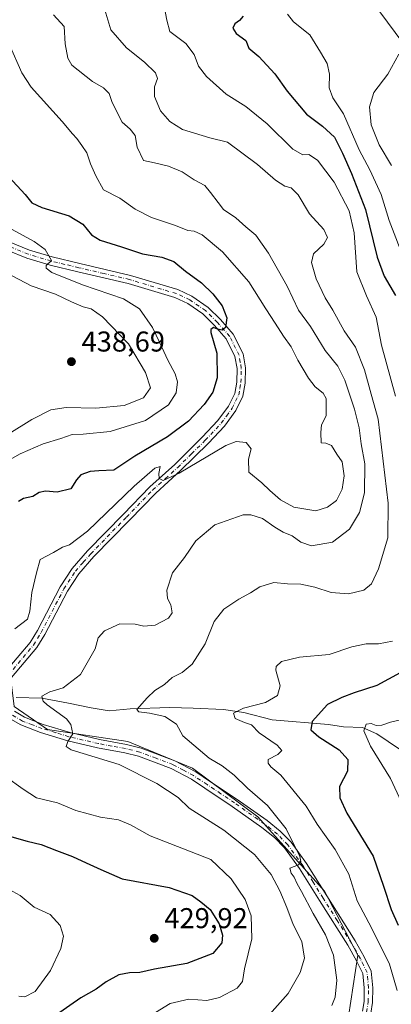
# Model space of a CAD drawing. Units: metres. Extents: x 621699 to 625170, y 4694792 to 4697167.
# Drawn here: x 624103 to 624232, y 4695395 to 4695739 of the extents above; entities that cross this region are included whole.
import ezdxf

# ---------------------------------------------------------------- set-up
doc = ezdxf.new("R2010")
doc.units = ezdxf.units.M
doc.header["$MEASUREMENT"] = 0
doc.linetypes.add('DGN Style 4', pattern=[2.638475, 1.318413, -0.659207, 0.001648, -0.659207])
for name, color, linetype, lineweight in [('Arbolado forestal CxS', 92, 'Continuous', 0), ('Corriente natural lineal', 142, 'Continuous', 13), ('Curva de nivel maestra', 30, 'Continuous', 30), ('Curva de nivel normal', 30, 'Continuous', 0), ('Matorral CxS', 135, 'Continuous', 0), ('Pista no pavimentada Cxs', 111, 'Continuous', 0), ('Pista no pavimentada eje', 91, 'DGN Style 4', 0), ('Punto de cota en terreno', 7, 'Continuous', 0), ('Rótulo de punto de cota en terreno', 7, 'Continuous', 0)]:
    doc.layers.add(name, color=color, linetype=linetype, lineweight=lineweight)
doc.styles.add('Style-Arial', font='txt')

# ---------------------------------------------------------------- blocks, each defined once
blk = doc.blocks.new('*U5')
at = {"layer": 'Arbolado forestal CxS', "color": 92, "linetype": 'Continuous', "lineweight": 0}
blk.add_polyline3d([(624239.4669, 4695726.4813, 391.321), (624220.0066, 4695752.7983, 392.0332)], dxfattribs=at)
blk = doc.blocks.new('5PATER')
at = {"layer": 'Punto de cota en terreno', "linetype": 'Continuous', "lineweight": 0}
h = blk.add_hatch(color=51, dxfattribs=at)
edge = h.paths.add_edge_path()
edge.add_ellipse((0, 0), major_axis=(-0.11, -0.111), ratio=0.999422, start_angle=0, end_angle=360)

msp = doc.modelspace()

# ---------------------------------------------------------------- linework, layer by layer
at = {"layer": 'Arbolado forestal CxS', "color": 92, "linetype": 'Continuous', "lineweight": 0}
for points in [[(624191.1503, 4695929.0717, 402.31), (624189.7251, 4695912.7517, 402.3572), (624188.534, 4695897.1887, 400.6482), (624188.6855, 4695876.2157, 399.8759), (624197.7125, 4695819.0179, 395.3232), (624220.0066, 4695752.7983, 392.0332), (624239.4669, 4695726.4813, 391.321)], [(623813.4721, 4695392.9447, 456.0655), (623835.7183, 4695416.6737, 455.4976), (623846.0995, 4695425.5729, 453.9492), (623852.0317, 4695450.7849, 450.9392), (623868.3457, 4695465.6159, 448.2539), (623875.7609, 4695486.3779, 448.8406), (623881.6943, 4695514.5567, 450.1197), (623898.0075, 4695545.7007, 451.4094), (623905.4237, 4695557.5649, 449.724), (623926.1865, 4695566.4637, 446.7436), (623949.9153, 4695560.5321, 446.0583), (623992.9225, 4695538.2863, 437.9365), (624025.5501, 4695529.3877, 430.8686), (624050.7617, 4695516.0409, 426.2376), (624071.5245, 4695516.0409, 424.1231), (624099.5763, 4695507.3343, 417.6821), (624100.6311, 4695498.8431, 417.1447), (624112.2769, 4695490.7773, 415.8642), (624140.3905, 4695486.6215, 413.3303), (624162.9823, 4695477.3007, 412.0459), (624185.7369, 4695460.3059, 410.9022), (624209.0293, 4695434.3151, 409.0514), (624220.6749, 4695411.9093, 407.4735), (624216.6403, 4695385.2383, 406.5921)], [(624216.6403, 4695385.2383, 406.5921), (624220.6749, 4695411.9093, 407.4735), (624209.0293, 4695434.3151, 409.0514), (624185.7369, 4695460.3059, 410.9022), (624162.9823, 4695477.3007, 412.0459), (624140.3905, 4695486.6215, 413.3303), (624112.2769, 4695490.7773, 415.8642), (624100.6311, 4695498.8431, 417.1447), (624099.5763, 4695507.3343, 417.6821), (624071.5245, 4695516.0409, 424.1231), (624050.7617, 4695516.0409, 426.2376), (624025.5501, 4695529.3877, 430.8686), (623992.9225, 4695538.2863, 437.9365), (623949.9153, 4695560.5321, 446.0583), (623926.1865, 4695566.4637, 446.7436), (623905.4237, 4695557.5649, 449.724), (623898.0075, 4695545.7007, 451.4094), (623881.6943, 4695514.5567, 450.1197), (623875.7609, 4695486.3779, 448.8406), (623868.3457, 4695465.6159, 448.2539), (623852.0317, 4695450.7849, 450.9392), (623846.0995, 4695425.5729, 453.9492), (623835.7183, 4695416.6737, 455.4976), (623813.4721, 4695392.9447, 456.0655)]]:
    msp.add_polyline3d(points, dxfattribs=at)
at = {"layer": 'Corriente natural lineal', "color": 142, "linetype": 'Continuous', "lineweight": 13}
msp.add_polyline3d([(624101.3847, 4695501.9891, 417.2515), (624110.3101, 4695501.7301, 416.1135), (624119.6001, 4695500.0101, 414.4141), (624127.5601, 4695498.3401, 413.0693), (624133.8901, 4695497.2701, 412.1334), (624141.1401, 4695498.0301, 411.5415), (624154.9901, 4695498.5101, 409.2854), (624163.2101, 4695498.2801, 407.8792), (624173.8401, 4695497.7101, 405.8459), (624180.9501, 4695496.7101, 405.3506), (624190.7801, 4695494.1901, 404.2368), (624210.5301, 4695492.5501, 398.9505), (624215.7301, 4695491.7501, 397.675), (624222.3201, 4695491.4401, 396.5172), (624227.3101, 4695489.2901, 394.6202), (624235.2801, 4695483.9501, 392.9741)], dxfattribs=at)
at = {"layer": 'Curva de nivel maestra', "color": 30, "linetype": 'Continuous', "lineweight": 30, "flags": 128}
for points, elevation in [([(624180.62, 4695739.9401), (624179.39, 4695738.3901), (624177.74, 4695737.2301), (624177.04, 4695735.7801), (624178.22, 4695733.9201), (624181.55, 4695731.4201), (624182.69, 4695728.7601), (624186.08, 4695725.8601), (624191.67, 4695719.8201), (624196.02, 4695713.7001), (624202.75, 4695705.7501), (624208.42, 4695701.5301), (624212.57, 4695697.6201), (624215.35, 4695692.0701), (624218.55, 4695684.9901), (624223.37, 4695672.4201), (624227.49, 4695655.7101), (624229.95, 4695649.1001), (624233.86, 4695642.4101)], 400), ([(624098.81, 4695683.7901), (624104.46, 4695677.6101), (624106.86, 4695674.7401), (624110.39, 4695673.1301), (624119.88, 4695670.2201), (624124.69, 4695667.3001), (624127.64, 4695663.5701), (624130.74, 4695661.6901), (624138.12, 4695659.3801), (624145.52, 4695656.8901), (624152.24, 4695655.8101), (624156.4, 4695654.2201), (624160.55, 4695650.9201), (624166.16, 4695646.7501), (624170.11, 4695642.9601), (624173.37, 4695638.7601), (624174.96, 4695634.5301), (624174.46, 4695631.1601), (624173.35, 4695630.3001), (624171.68, 4695630.6601), (624170.29, 4695631.1901), (624169.38, 4695630.5201), (624169.39, 4695629.4001), (624171.47, 4695622.2501), (624171.61, 4695613.5801), (624170.04, 4695608.6001), (624167.06, 4695604.2801), (624161.55, 4695598.5301), (624154.2, 4695593.0301), (624142.86, 4695586.2801), (624135.53, 4695581.3401), (624130.2, 4695581.1201), (624127.2, 4695580.9201), (624124.01, 4695579.6801), (624122.4, 4695578.0201), (624120.45, 4695574.8201), (624115.73, 4695573.6801), (624111.58, 4695573.9801), (624109.46, 4695573.5801), (624107.2, 4695572.2101), (624103.95, 4695571.4601), (624102.14, 4695570.4101)], 425), ([(624235.52, 4695510.5401), (624227.34, 4695506.1101), (624219.49, 4695503.6301), (624215.17, 4695501.9401), (624210.13, 4695499.4601), (624204.73, 4695493.5401), (624204.3, 4695490.6201), (624207.12, 4695488.1901), (624214.22, 4695483.7001), (624217.22, 4695480.3201), (624217.12, 4695476.2501), (624214.33, 4695470.9201), (624214.48, 4695466.9201), (624216.88, 4695461.5901), (624226.03, 4695446.5201), (624229.73, 4695436.0601), (624232.31, 4695427.9701), (624234.81, 4695422.4401)], 400), ([(624099.01, 4695453.4701), (624105.26, 4695451.7801), (624110.06, 4695450.6101), (624115.41, 4695448.4801), (624121.1, 4695446.4201), (624125.8, 4695444.1801), (624130.96, 4695441.9401), (624138.35, 4695438.5901), (624154.83, 4695435.6001), (624162.87, 4695432.8001), (624165.83, 4695430.6401), (624169.14, 4695427.9401), (624172.31, 4695422.9301), (624173.47, 4695418.9301), (624173.16, 4695416.2401), (624170.02, 4695412.5901), (624160.97, 4695409.0001), (624149.66, 4695407.0401), (624144.54, 4695405.9401), (624140.97, 4695405.8501), (624137.24, 4695405.0901), (624132.77, 4695402.6201), (624129.28, 4695400.0401), (624123.96, 4695397.0701), (624115.07, 4695390.8401)], 425)]:
    msp.add_lwpolyline(points, dxfattribs=dict(at, elevation=elevation))
at = {"layer": 'Curva de nivel normal', "color": 30, "linetype": 'Continuous', "lineweight": 0, "flags": 128}
for points, elevation in [([(624211.66, 4695394.4401), (624212.81, 4695397.2701), (624213.33, 4695403.2701), (624212.18, 4695411.9901), (624209.48, 4695419.0801), (624205.06, 4695426.4701), (624201.07, 4695434.1501), (624199.49, 4695436.9001), (624198.5, 4695439.2501), (624197.45, 4695440.6501), (624197.01, 4695442.3801), (624199.98, 4695443.5201), (624200.8, 4695444.7001), (624200.45, 4695446.4301), (624195.73, 4695456.1101), (624189.14, 4695464.2001), (624182.13, 4695470.2601), (624177.49, 4695474.8301), (624173.32, 4695478.1201), (624168.73, 4695480.7901), (624159.55, 4695488.6101), (624157.41, 4695492.6301), (624153.29, 4695495.3001), (624147.98, 4695496.5201), (624144.19, 4695496.9201), (624143.5, 4695497.7601), (624147.12, 4695501.7901), (624149.86, 4695504.4501), (624153.2, 4695506.5301), (624155.88, 4695508.9601), (624159.38, 4695510.6901), (624162.8, 4695513.5901), (624167.39, 4695520.7401), (624170.51, 4695528.5301), (624173.95, 4695532.7601), (624179.18, 4695536.3201), (624183.28, 4695538.5201), (624186.54, 4695540.5901), (624191.4, 4695542.1401), (624196.2, 4695541.6201), (624200.78, 4695541.5201), (624205.73, 4695540.4601), (624211.38, 4695538.6701), (624217.48, 4695538.2101), (624222.85, 4695539.4601), (624225.52, 4695541.7101), (624227.92, 4695546.8901), (624231.17, 4695557.7701), (624231.32, 4695569.8201), (624227.78, 4695599.1801), (624225.34, 4695607.9401), (624223.07, 4695616.4601), (624219.9, 4695624.3001), (624216, 4695630.0401), (624211.96, 4695637.3001), (624209.26, 4695641.5901), (624206.18, 4695648.2401), (624204.54, 4695653.9001), (624205.29, 4695656.9001), (624208.84, 4695660.2401), (624210.07, 4695662.6301), (624208.86, 4695665.4501), (624203.87, 4695670.9201), (624199.86, 4695677.5201), (624197.48, 4695679.9501), (624195.22, 4695680.5301), (624191.91, 4695682.6201), (624185.7, 4695688.0701), (624175.17, 4695695.8901), (624169.03, 4695697.4101), (624159.53, 4695700.3601), (624155.1, 4695703.1701), (624151.75, 4695706.8701), (624149.72, 4695711.8501), (624149.74, 4695715.2201), (624150.7, 4695718.1601), (624149.99, 4695720.1101), (624146.18, 4695723.8901), (624139.87, 4695728.9101), (624134.45, 4695735.1501), (624130.64, 4695748.0201)], 410), ([(624189.86, 4695391.2401), (624196.42, 4695398.6001), (624200.55, 4695405.9301), (624202.04, 4695410.9601), (624201.13, 4695416.7001), (624198.1, 4695422.6201), (624195.97, 4695428.6001), (624193.51, 4695434.4701), (624190.43, 4695440.1701), (624184.68, 4695447.0801), (624173.88, 4695455.6001), (624161.8, 4695463.3601), (624157.95, 4695467.0201), (624150.56, 4695471.9101), (624137.31, 4695478.5901), (624120.54, 4695483.7301), (624118.86, 4695484.8701), (624119.43, 4695486.5901), (624121.14, 4695489.2601), (624120.43, 4695492.5801), (624119, 4695494.4701), (624112.16, 4695499.4301), (624110.8, 4695500.6301), (624110.3, 4695502.3801), (624113.18, 4695503.9601), (624117.84, 4695505.3301), (624123.87, 4695509.9601), (624129.01, 4695518.9501), (624130.07, 4695522.7701), (624132.22, 4695525.1901), (624137.53, 4695527.6701), (624142.89, 4695527.6201), (624145.97, 4695526.8901), (624149.89, 4695527.2801), (624154.62, 4695529.7101), (624155.92, 4695531.5501), (624155.45, 4695534.3501), (624154.26, 4695536.5901), (624153.96, 4695539.4801), (624156.02, 4695545.4701), (624160.18, 4695550.8201), (624164.08, 4695556.6401), (624170.73, 4695562.2801), (624180.61, 4695565.7001), (624183.31, 4695565.7501), (624187.4, 4695564.4701), (624191.72, 4695561.4401), (624194.67, 4695559.7201), (624197.76, 4695558.4801), (624200.78, 4695556.1801), (624204.54, 4695554.9301), (624211.91, 4695556.2001), (624217.76, 4695560.7401), (624221.29, 4695566.5301), (624223, 4695573.3901), (624223.12, 4695583.5301), (624221.88, 4695590.5401), (624221.14, 4695596.1801), (624219.6, 4695602.6301), (624216.2, 4695612.8001), (624213.68, 4695617.6601), (624209.36, 4695623.1501), (624204.14, 4695631.5301), (624200.03, 4695637.2401), (624196.02, 4695645.5701), (624189.57, 4695657.1501), (624185.08, 4695663.4901), (624181.6, 4695666.3801), (624178.08, 4695669.4801), (624173.8, 4695672.4001), (624171.92, 4695674.9001), (624169.25, 4695678.3001), (624167.32, 4695680.8101), (624163.53, 4695682.7801), (624159.35, 4695685.5501), (624154.53, 4695687.5101), (624149.7, 4695688.6601), (624145.84, 4695689.5501), (624143.69, 4695694.1201), (624142.92, 4695698.1901), (624141.21, 4695700.4801), (624138.36, 4695702.8801), (624134.96, 4695709.8001), (624133.85, 4695712.8901), (624131.9, 4695714.9401), (624128.04, 4695717.0801), (624120.86, 4695722.8201), (624119.43, 4695725.2801), (624118.47, 4695730.2301), (624118.13, 4695736.3101), (624114.36, 4695740.4401)], 415), ([(624233.87, 4695607.2501), (624228.99, 4695625.0501), (624227.08, 4695634.7501), (624223.76, 4695642.2801), (624220.32, 4695650.6401), (624219.39, 4695664.2601), (624217.64, 4695671.9001), (624212.44, 4695681.9601), (624206.59, 4695689.6701), (624203.58, 4695691.6001), (624201.52, 4695691.4501), (624197.99, 4695693.5201), (624189.09, 4695702.3001), (624181.64, 4695708.3501), (624174.7, 4695712.7401), (624167.8, 4695718.8401), (624165.05, 4695722.4201), (624163.59, 4695726.5701), (624160.59, 4695730.4101), (624155.08, 4695734.5901), (624153.97, 4695738.5801), (624153.18, 4695742.8901)], 405), ([(624237.22, 4695654.0501), (624231.68, 4695668.5601), (624228.89, 4695677.6101), (624224.86, 4695686.3001), (624221.24, 4695693.2901), (624215.66, 4695705.8501), (624211.95, 4695711.3901), (624210.74, 4695714.9501), (624210.79, 4695719.6701), (624210.06, 4695723.4501), (624207.7, 4695727.4101), (624204, 4695733.3801), (624198.28, 4695738.0001), (624196.14, 4695740.6001)], 395), ([(624100.95, 4695525.9601), (624105.3, 4695529.3101), (624106.11, 4695532.1301), (624106.8, 4695538.5901), (624108.45, 4695545.5001), (624109.78, 4695550.1401), (624114.4, 4695552.6201), (624117.52, 4695554.4901), (624120.04, 4695555.2301), (624126.23, 4695560.0201), (624142.56, 4695575.7501), (624149.79, 4695582.0801), (624151.7, 4695582.6401), (624151.2, 4695580.2501), (624151.37, 4695578.4201), (624152.68, 4695577.7301), (624158.3, 4695580.3501), (624174.64, 4695590.0301), (624178.24, 4695591.4001), (624181.66, 4695591.0401), (624183.42, 4695588.8101), (624182.47, 4695585.1901), (624182.68, 4695580.6601), (624187.13, 4695576.8801), (624189.96, 4695574.2601), (624193.66, 4695571.0501), (624198.31, 4695568.4101), (624206.06, 4695567.1201), (624210.14, 4695568.4501), (624213.31, 4695570.7501), (624215.27, 4695574.6901), (624215.94, 4695579.4001), (624215.26, 4695584.2701), (624213.39, 4695586.9801), (624211.49, 4695589.9901), (624209.52, 4695590.7401), (624207.94, 4695590.8801), (624207.85, 4695594.5001), (624208.06, 4695597.2101), (624209.68, 4695600.3001), (624209.64, 4695602.9601), (624209.64, 4695606.3801), (624208.59, 4695608.3101), (624205.85, 4695610.4601), (624203.44, 4695613.5201), (624199.75, 4695619.7401), (624197.4, 4695624.4601), (624194.72, 4695628.1101), (624191.88, 4695632.6801), (624188.56, 4695637.7101), (624182.67, 4695647.1901), (624173.44, 4695657.6201), (624166.32, 4695663.5301), (624163.5, 4695664.8601), (624161.32, 4695665.1001), (624157.03, 4695666.7801), (624148.59, 4695669.5601), (624142.99, 4695672.5401), (624137.53, 4695676.3201), (624131.85, 4695679.2701), (624129.16, 4695684.1701), (624127.34, 4695688.3001), (624126.1, 4695692.1701), (624124.25, 4695694.7401), (624122.55, 4695697.2301), (624121.04, 4695698.8801), (624117.44, 4695703.1401), (624106.6, 4695715.1201), (624103.38, 4695720.1801), (624098.99, 4695729.8901)], 420), ([(624232.52, 4695687.7801), (624228.12, 4695694.9701), (624225.4, 4695701.9501), (624224.77, 4695708.2101), (624226.35, 4695713.2201), (624231.19, 4695719.7201), (624235.06, 4695726.6401)], 390), ([(624098.44, 4695584.5901), (624102.73, 4695587.0401), (624110.81, 4695590.5101), (624116.92, 4695592.3801), (624120.88, 4695593.7801), (624124.8, 4695593.9101), (624134.2, 4695594.9201), (624146.53, 4695598.6701), (624154.53, 4695604.2301), (624157.25, 4695608.4101), (624157.7, 4695612.2001), (624156.92, 4695615.0501), (624154.32, 4695619.7401), (624151.5, 4695625.8401), (624149.04, 4695631.2401), (624144.42, 4695637.7501), (624138.84, 4695641.2301), (624124.57, 4695646.1101), (624113.87, 4695650.3701), (624111.84, 4695651.9601), (624111.87, 4695652.8601), (624113.72, 4695654.5701), (624111.55, 4695658.4301), (624107.61, 4695661.1801), (624097.14, 4695666.9701)], 430), ([(624086.76, 4695656.0801), (624106.62, 4695645.6901), (624115.09, 4695642.7901), (624120.64, 4695640.1101), (624124.78, 4695638.3801), (624127.53, 4695637.7101), (624131.5, 4695634.9501), (624140.56, 4695625.5001), (624146.59, 4695615.4601), (624148.24, 4695610.1101), (624145.8, 4695606.6501), (624139.04, 4695603.9801), (624129.2, 4695602.9801), (624118.86, 4695603.2601), (624113.53, 4695602.4401), (624106.86, 4695599.0801), (624091.54, 4695589.6301)], 435), ([(624234.43, 4695399.6201), (624231.75, 4695408.8301), (624225.62, 4695421.3001), (624220.5, 4695430.9001), (624217.6, 4695440.2401), (624212.84, 4695448.8601), (624206.49, 4695457.7501), (624202.67, 4695464.0001), (624193.82, 4695474.8801), (624190.38, 4695477.7801), (624189.38, 4695478.9701), (624189.43, 4695480.3301), (624192.83, 4695482.0301), (624194.19, 4695483.4301), (624192.49, 4695485.3201), (624186.28, 4695489.6101), (624183.58, 4695492.3701), (624181.18, 4695493.2201), (624177.84, 4695494.6601), (624177.26, 4695496.5401), (624180.73, 4695498.2901), (624188.45, 4695500.1601), (624192.66, 4695502.6301), (624193.57, 4695506.0501), (624192.06, 4695511.4601), (624192.23, 4695512.7801), (624194.08, 4695514.5001), (624200.35, 4695516.0301), (624210.74, 4695516.9201), (624218.64, 4695519.6501), (624223.64, 4695520.7001), (624227.9, 4695520.7301), (624232.85, 4695521.6201)], 405), ([(624235.93, 4695465.3501), (624232.11, 4695473.6101), (624225.2, 4695484.9201), (624222.85, 4695490.3201), (624223.67, 4695492.6001), (624225.43, 4695492.9001), (624227.07, 4695492.2201), (624229.08, 4695492.3001), (624232.1, 4695493.3901), (624237.58, 4695494.6601)], 395), ([(624148.53, 4695390.9801), (624155.2, 4695395.0901), (624161.72, 4695396.5401), (624167.96, 4695396.0901), (624172.38, 4695397.1201), (624178.54, 4695400.4401), (624180.39, 4695402.7901), (624181.1, 4695407.1701), (624183.66, 4695417.6601), (624183.42, 4695425.6801), (624181.32, 4695431.4201), (624176.46, 4695438.6101), (624169.37, 4695445.3601), (624148.2, 4695453.5901), (624141.31, 4695457.5001), (624137.09, 4695459.2001), (624130.83, 4695460.1901), (624122.23, 4695462.5001), (624115.79, 4695465.1801), (624108.51, 4695466.9001), (624103.84, 4695469.9001), (624097.64, 4695474.3601)], 420), ([(624102.34, 4695397.6001), (624104.39, 4695397.3601), (624108.01, 4695399.2801), (624113.4, 4695406.5901), (624117.02, 4695414.3301), (624117.86, 4695418.6201), (624116.69, 4695422.3201), (624113.21, 4695426.2001), (624107.71, 4695428.7801), (624102.8, 4695432.7901), (624098.92, 4695434.9301)], 430)]:
    msp.add_lwpolyline(points, dxfattribs=dict(at, elevation=elevation))
at = {"layer": 'Matorral CxS', "color": 135, "linetype": 'Continuous', "lineweight": 0}
for points in [[(624191.1503, 4695929.0717, 402.31), (624189.7251, 4695912.7517, 402.3572), (624188.534, 4695897.1887, 400.6482), (624188.6855, 4695876.2157, 399.8759), (624197.7125, 4695819.0179, 395.3232), (624220.0066, 4695752.7983, 392.0332), (624239.4669, 4695726.4813, 391.321)], [(624220.0066, 4695752.7983, 392.0332), (624239.4669, 4695726.4813, 391.321)], [(624216.6403, 4695385.2383, 406.5921), (624220.6749, 4695411.9093, 407.4735), (624209.0293, 4695434.3151, 409.0514), (624185.7369, 4695460.3059, 410.9022), (624162.9823, 4695477.3007, 412.0459), (624140.3905, 4695486.6215, 413.3303), (624112.2769, 4695490.7773, 415.8642), (624100.6311, 4695498.8431, 417.1447), (624099.5763, 4695507.3343, 417.6821), (624071.5245, 4695516.0409, 424.1231), (624050.7617, 4695516.0409, 426.2376), (624025.5501, 4695529.3877, 430.8686), (623992.9225, 4695538.2863, 437.9365), (623949.9153, 4695560.5321, 446.0583), (623926.1865, 4695566.4637, 446.7436), (623905.4237, 4695557.5649, 449.724), (623898.0075, 4695545.7007, 451.4094), (623881.6943, 4695514.5567, 450.1197), (623875.7609, 4695486.3779, 448.8406), (623868.3457, 4695465.6159, 448.2539), (623852.0317, 4695450.7849, 450.9392), (623846.0995, 4695425.5729, 453.9492), (623835.7183, 4695416.6737, 455.4976), (623813.4721, 4695392.9447, 456.0655)], [(624216.6403, 4695385.2383, 406.5921), (624220.6749, 4695411.9093, 407.4735), (624209.0293, 4695434.3151, 409.0514), (624185.7369, 4695460.3059, 410.9022), (624162.9823, 4695477.3007, 412.0459), (624140.3905, 4695486.6215, 413.3303), (624112.2769, 4695490.7773, 415.8642), (624100.6311, 4695498.8431, 417.1447), (624099.5763, 4695507.3343, 417.6821), (624071.5245, 4695516.0409, 424.1231), (624050.7617, 4695516.0409, 426.2376), (624025.5501, 4695529.3877, 430.8686), (623992.9225, 4695538.2863, 437.9365), (623949.9153, 4695560.5321, 446.0583), (623926.1865, 4695566.4637, 446.7436), (623905.4237, 4695557.5649, 449.724), (623898.0075, 4695545.7007, 451.4094), (623881.6943, 4695514.5567, 450.1197), (623875.7609, 4695486.3779, 448.8406), (623868.3457, 4695465.6159, 448.2539), (623852.0317, 4695450.7849, 450.9392), (623846.0995, 4695425.5729, 453.9492), (623835.7183, 4695416.6737, 455.4976), (623813.4721, 4695392.9447, 456.0655)]]:
    msp.add_polyline3d(points, dxfattribs=at)
at = {"layer": 'Pista no pavimentada Cxs', "color": 111, "linetype": 'Continuous', "lineweight": 0}
for points in [[(624097.2201, 4695510.5001, 417.9908), (624106.2101, 4695521.1201, 418.2135), (624108.7801, 4695525.4101, 418.333), (624116.7601, 4695540.6501, 418.6112), (624120.8901, 4695546.9801, 418.7042), (624126.3301, 4695553.1901, 419.0066), (624138.8301, 4695566.0001, 419.3845), (624148.0301, 4695575.5201, 419.8601), (624156.7701, 4695583.3801, 420.5553), (624166.3701, 4695592.8401, 421.6592), (624171.8701, 4695598.6701, 422.3412), (624175.5101, 4695603.7401, 422.8635), (624177.7001, 4695608.1701, 423.1924), (624178.4001, 4695612.0801, 423.4499), (624178.5301, 4695616.8901, 423.831), (624177.8101, 4695621.0301, 424.1739), (624174.7301, 4695627.2201, 424.7161), (624170.6101, 4695631.9201, 425.2041), (624166.5501, 4695635.9301, 425.6009), (624161.3001, 4695639.5401, 426.0867), (624156.8101, 4695641.6401, 426.5276), (624140.5301, 4695646.5101, 427.8585), (624122.8901, 4695650.6401, 429.3478), (624113.1901, 4695652.9501, 429.9453), (624105.0801, 4695655.4101, 430.8835), (624091.2501, 4695660.9601, 432.1057)], [(624097.2201, 4695510.5001, 417.9908), (624106.2101, 4695521.1201, 418.2135), (624108.7801, 4695525.4101, 418.333), (624116.7601, 4695540.6501, 418.6112), (624120.8901, 4695546.9801, 418.7042), (624126.3301, 4695553.1901, 419.0066), (624138.8301, 4695566.0001, 419.3845), (624148.0301, 4695575.5201, 419.8601), (624156.7701, 4695583.3801, 420.5553), (624166.3701, 4695592.8401, 421.6592), (624171.8701, 4695598.6701, 422.3412), (624175.5101, 4695603.7401, 422.8635), (624177.7001, 4695608.1701, 423.1924), (624178.4001, 4695612.0801, 423.4499), (624178.5301, 4695616.8901, 423.831), (624177.8101, 4695621.0301, 424.1739), (624174.7301, 4695627.2201, 424.7161), (624170.6101, 4695631.9201, 425.2041), (624166.5501, 4695635.9301, 425.6009), (624161.3001, 4695639.5401, 426.0867), (624156.8101, 4695641.6401, 426.5276), (624140.5301, 4695646.5101, 427.8585), (624122.8901, 4695650.6401, 429.3478), (624113.1901, 4695652.9501, 429.9453), (624105.0801, 4695655.4101, 430.8835), (624091.2501, 4695660.9601, 432.1057)], [(624092.5101, 4695663.6601, 431.6041), (624106.0701, 4695658.2201, 430.3609), (624113.9601, 4695655.8301, 429.7412), (624123.5701, 4695653.5301, 428.8875), (624141.2901, 4695649.3901, 427.3481), (624157.8701, 4695644.4301, 426.321), (624162.7901, 4695642.1301, 426.0015), (624168.4601, 4695638.2301, 425.4591), (624172.7801, 4695633.9601, 425.0599), (624177.2201, 4695628.9001, 424.6223), (624180.6701, 4695621.9601, 424.3023), (624181.5101, 4695617.1001, 423.8474), (624181.3701, 4695611.7801, 423.4203), (624180.5601, 4695607.2301, 423.1022), (624178.0701, 4695602.2001, 422.77), (624174.1801, 4695596.7701, 422.0758), (624168.5001, 4695590.7501, 421.2278), (624158.8101, 4695581.2101, 420.0296), (624150.1001, 4695573.3701, 419.4849), (624140.9701, 4695563.9201, 419.1238), (624128.5201, 4695551.1601, 418.7392), (624123.2701, 4695545.1801, 418.5105), (624119.3301, 4695539.1401, 418.3602), (624111.3801, 4695523.9601, 417.9671), (624108.6401, 4695519.3801, 417.811), (624099.7701, 4695508.9001, 417.6174)], [(624092.5101, 4695663.6601, 431.6041), (624106.0701, 4695658.2201, 430.3609), (624113.9601, 4695655.8301, 429.7412), (624123.5701, 4695653.5301, 428.8875), (624141.2901, 4695649.3901, 427.3481), (624157.8701, 4695644.4301, 426.321), (624162.7901, 4695642.1301, 426.0015), (624168.4601, 4695638.2301, 425.4591), (624172.7801, 4695633.9601, 425.0599), (624177.2201, 4695628.9001, 424.6223), (624180.6701, 4695621.9601, 424.3023), (624181.5101, 4695617.1001, 423.8474), (624181.3701, 4695611.7801, 423.4203), (624180.5601, 4695607.2301, 423.1022), (624178.0701, 4695602.2001, 422.77), (624174.1801, 4695596.7701, 422.0758), (624168.5001, 4695590.7501, 421.2278), (624158.8101, 4695581.2101, 420.0296), (624150.1001, 4695573.3701, 419.4849), (624140.9701, 4695563.9201, 419.1238), (624128.5201, 4695551.1601, 418.7392), (624123.2701, 4695545.1801, 418.5105), (624119.3301, 4695539.1401, 418.3602), (624111.3801, 4695523.9601, 417.9671), (624108.6401, 4695519.3801, 417.811), (624099.7701, 4695508.9001, 417.6174)], [(624100.7601, 4695497.1301, 416.976), (624104.2801, 4695495.0601, 416.6144), (624110.8301, 4695492.5801, 415.9954), (624120.1801, 4695489.7101, 415.0645), (624130.4401, 4695487.3101, 414.2505), (624139.9101, 4695485.5801, 413.6118), (624145.0101, 4695484.2901, 413.2878), (624156.7601, 4695479.8601, 412.3834), (624164.0901, 4695475.9501, 412.1667), (624168.9201, 4695472.7901, 411.8349), (624178.5401, 4695466.3501, 411.3919), (624189.0001, 4695458.9701, 410.7617), (624193.6301, 4695455.3001, 410.3459), (624197.3901, 4695451.4201, 410.013), (624202.8401, 4695443.9401, 409.5788), (624209.8601, 4695432.6701, 408.7825), (624219.7601, 4695416.9601, 407.4404), (624222.9401, 4695411.4201, 407.2497), (624225.4301, 4695406.3301, 406.7502), (624225.9401, 4695400.6001, 406.4931), (624225.8501, 4695395.4801, 406.1358), (624225.2401, 4695391.7301, 405.8217)], [(624100.7601, 4695497.1301, 416.976), (624104.2801, 4695495.0601, 416.6144), (624110.8301, 4695492.5801, 415.9954), (624120.1801, 4695489.7101, 415.0645), (624130.4401, 4695487.3101, 414.2505), (624139.9101, 4695485.5801, 413.6118), (624145.0101, 4695484.2901, 413.2878), (624156.7601, 4695479.8601, 412.3834), (624164.0901, 4695475.9501, 412.1667), (624168.9201, 4695472.7901, 411.8349), (624178.5401, 4695466.3501, 411.3919), (624189.0001, 4695458.9701, 410.7617), (624193.6301, 4695455.3001, 410.3459), (624197.3901, 4695451.4201, 410.013), (624202.8401, 4695443.9401, 409.5788), (624209.8601, 4695432.6701, 408.7825), (624219.7601, 4695416.9601, 407.4404), (624222.9401, 4695411.4201, 407.2497), (624225.4301, 4695406.3301, 406.7502), (624225.9401, 4695400.6001, 406.4931), (624225.8501, 4695395.4801, 406.1358), (624225.2401, 4695391.7301, 405.8217)], [(624222.3301, 4695392.3801, 405.9119), (624222.8801, 4695395.7401, 406.1495), (624222.9601, 4695400.5001, 406.5069), (624222.5101, 4695405.5201, 406.879), (624220.3101, 4695410.0301, 407.3351), (624217.2101, 4695415.4301, 407.6938), (624207.3301, 4695431.0901, 409.0421), (624200.3701, 4695442.2801, 409.9594), (624195.1101, 4695449.5001, 410.3576), (624191.6301, 4695453.0901, 410.6762), (624187.2101, 4695456.5801, 411.0534), (624176.8501, 4695463.8901, 411.5874), (624167.2701, 4695470.3101, 412.2051), (624162.5801, 4695473.3901, 412.2194), (624155.5301, 4695477.1401, 412.68), (624144.1101, 4695481.4501, 413.5304), (624139.2701, 4695482.6701, 413.5976), (624129.8301, 4695484.4001, 414.4147), (624119.4001, 4695486.8401, 415.4208), (624109.8601, 4695489.7601, 416.4099), (624102.9901, 4695492.3701, 416.7631), (624098.7001, 4695494.8901, 417.2423)], [(624222.3301, 4695392.3801, 405.9119), (624222.8801, 4695395.7401, 406.1495), (624222.9601, 4695400.5001, 406.5069), (624222.5101, 4695405.5201, 406.879), (624220.3101, 4695410.0301, 407.3351), (624217.2101, 4695415.4301, 407.6938), (624207.3301, 4695431.0901, 409.0421), (624200.3701, 4695442.2801, 409.9594), (624195.1101, 4695449.5001, 410.3576), (624191.6301, 4695453.0901, 410.6762), (624187.2101, 4695456.5801, 411.0534), (624176.8501, 4695463.8901, 411.5874), (624167.2701, 4695470.3101, 412.2051), (624162.5801, 4695473.3901, 412.2194), (624155.5301, 4695477.1401, 412.68), (624144.1101, 4695481.4501, 413.5304), (624139.2701, 4695482.6701, 413.5976), (624129.8301, 4695484.4001, 414.4147), (624119.4001, 4695486.8401, 415.4208), (624109.8601, 4695489.7601, 416.4099), (624102.9901, 4695492.3701, 416.7631), (624098.7001, 4695494.8901, 417.2423)]]:
    msp.add_polyline3d(points, dxfattribs=at)
at = {"layer": 'Pista no pavimentada eje', "color": 91, "linetype": 'DGN Style 4', "lineweight": 0}
for points in [[(624098.4951, 4695509.7001, 417.7606), (624107.4251, 4695520.2501, 417.9363), (624110.0801, 4695524.6851, 418.1316), (624118.0451, 4695539.8951, 418.4426), (624122.0801, 4695546.0801, 418.6087), (624124.8001, 4695549.1851, 418.7403), (624127.4251, 4695552.1751, 418.8168), (624139.9001, 4695564.9601, 419.2506), (624149.0651, 4695574.4451, 419.6819), (624153.4351, 4695578.3751, 419.945), (624157.7901, 4695582.2951, 420.3353), (624162.6351, 4695587.0651, 420.872), (624167.4351, 4695591.7951, 421.4655), (624173.0251, 4695597.7201, 422.2311), (624174.8451, 4695600.2551, 422.4829), (624176.7901, 4695602.9701, 422.8121), (624179.1301, 4695607.7001, 423.1474), (624179.5351, 4695609.9751, 423.3011), (624179.8851, 4695611.9301, 423.4354), (624180.0201, 4695616.9951, 423.8391), (624179.6601, 4695619.0651, 424.0219), (624179.2401, 4695621.4951, 424.2354), (624175.9751, 4695628.0601, 424.6846), (624171.6951, 4695632.9401, 425.1556), (624167.5051, 4695637.0801, 425.5427), (624162.0451, 4695640.8351, 426.0328), (624157.3401, 4695643.0351, 426.4281), (624140.9101, 4695647.9501, 427.5956), (624132.0501, 4695650.0201, 428.2938), (624123.2301, 4695652.0851, 429.0934), (624118.4251, 4695653.2351, 429.4098), (624113.5751, 4695654.3901, 429.84), (624105.5751, 4695656.8151, 430.5551), (624091.8801, 4695662.3101, 431.861)], [(624223.7851, 4695392.0551, 405.8401), (624224.3651, 4695395.6101, 406.1422), (624224.4501, 4695400.5501, 406.5001), (624223.9701, 4695405.9251, 406.8231), (624222.7251, 4695408.4701, 407.0799), (624221.6251, 4695410.7251, 407.3099), (624218.4851, 4695416.1951, 407.5638), (624213.5351, 4695424.0501, 408.1461), (624208.5951, 4695431.8801, 408.9149), (624205.1151, 4695437.4751, 409.4892), (624201.6051, 4695443.1101, 409.8023), (624196.2501, 4695450.4601, 410.1901), (624192.6301, 4695454.1951, 410.5542), (624190.3151, 4695456.0301, 410.7739), (624188.1051, 4695457.7751, 410.9163), (624177.6951, 4695465.1201, 411.4497), (624172.8851, 4695468.3401, 411.6381), (624168.0951, 4695471.5501, 411.9841), (624165.7501, 4695473.0901, 412.048), (624163.3351, 4695474.6701, 412.1892), (624159.8101, 4695476.5451, 412.4365), (624156.1451, 4695478.5001, 412.4964), (624150.2701, 4695480.7151, 413.0046), (624144.5601, 4695482.8701, 413.2716), (624142.0101, 4695483.5151, 413.3878), (624139.5901, 4695484.1251, 413.6111), (624134.8551, 4695484.9901, 413.9923), (624130.1351, 4695485.8551, 414.3268), (624119.7901, 4695488.2751, 415.0937), (624115.1151, 4695489.7101, 415.7099), (624110.3451, 4695491.1701, 416.1841), (624107.0701, 4695492.4101, 416.2754), (624103.6351, 4695493.7151, 416.6534), (624099.7301, 4695496.0101, 417.0884)]]:
    msp.add_polyline3d(points, dxfattribs=at)

# ---------------------------------------------------------------- block references
at = {"layer": 'Arbolado forestal CxS', "color": 92, "linetype": 'Continuous', "lineweight": 0}
msp.add_blockref('*U5', (0, 0), dxfattribs=at)
at = {"layer": 'Punto de cota en terreno', "color": 7, "linetype": 'Continuous', "lineweight": 0, "xscale": 10, "yscale": 10, "zscale": 10}
for p in [(624120.67, 4695619.26, 438.69), (624149.6, 4695417.86, 429.92)]:
    msp.add_blockref('5PATER', p, dxfattribs=at)

# ---------------------------------------------------------------- texts
at = {"layer": 'Rótulo de punto de cota en terreno', "color": 7, "linetype": 'Continuous', "lineweight": 0, "style": 'Style-Arial'}
for s, p in [('438,69', (624124.1978, 4695622.7878)), ('429,92', (624153.1278, 4695421.3878))]:
    msp.add_text(s, height=7, dxfattribs=at).set_placement(p)

doc.saveas('drawing.dxf')
